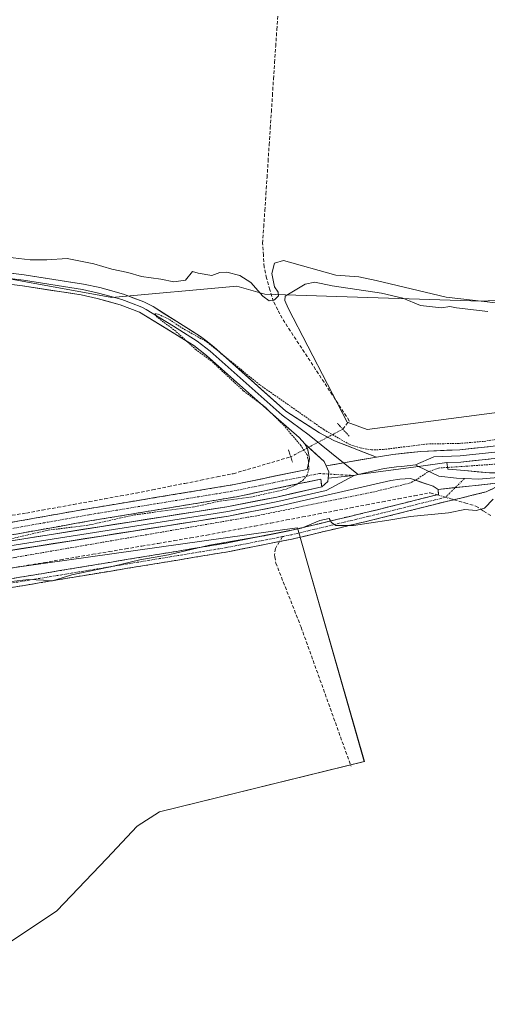
# Model space of a CAD drawing. Units: metres. Extents: x 625952 to 629447, y 4648591 to 4650966.
# Drawn here: x 628269 to 628407, y 4649547 to 4649839 of the extents above; entities that cross this region are included whole.
import ezdxf

# ---------------------------------------------------------------- set-up
doc = ezdxf.new("R2010")
doc.units = ezdxf.units.M
doc.header["$MEASUREMENT"] = 0
for name, pattern in [('TRAZO_Y_PUNTO', [1, 0.5, -0.25, 0, -0.25]), ('TRAZOS', [0.75, 0.5, -0.25]), ('TRAZOS2', [0.375, 0.25, -0.125]), ('TRAZOSX2', [1.5, 1, -0.5])]:
    doc.linetypes.add(name, pattern=pattern)
for name, color, linetype, lineweight in [('Arbolado forestal CxS', 92, 'Continuous', 0), ('Camino', 19, 'TRAZOSX2', 0), ('Camino Cxs', 19, 'Continuous', 0), ('Camino eje', 19, 'TRAZO_Y_PUNTO', 0), ('Corriente artificial lineal', 5, 'TRAZOSX2', 13), ('Corriente artificial lineal oculto', 135, 'TRAZO_Y_PUNTO', 13), ('Cultivos herbáceos CxS', 92, 'Continuous', 0), ('Curva de nivel auxiliar', 36, 'TRAZOS', 0), ('Curva de nivel normal', 36, 'Continuous', 0), ('Layer 0', 7, 'Continuous', 0), ('Puente lineal', 2, 'TRAZOS2', 0), ('Senda', 19, 'TRAZOSX2', 0)]:
    doc.layers.add(name, color=color, linetype=linetype, lineweight=lineweight)

# ---------------------------------------------------------------- blocks, each defined once
blk = doc.blocks.new('*U150')
at = {"layer": 'Cultivos herbáceos CxS', "color": 92, "linetype": 'Continuous', "lineweight": 0}
blk.add_polyline3d([(627605.1005, 4649888.6893, 241.941), (627849.2371, 4649838.1835, 242.209), (627880.3965, 4649825.5191, 241.868), (627929.9691, 4649810.1535, 241.4938), (628114.7363, 4649789.6089, 241.2079), (628296.1083, 4649756.5199, 242.0756), (628333.0695, 4649759.8913, 240.6221), (628341.3883, 4649757.5637, 239.9308), (628405.3863, 4649755.4471, 239.8187), (628465.7549, 4649758.3689, 239.8178)], dxfattribs=at)
blk.add_polyline3d([(628160.5887, 4649547.3691, 239.2696), (628195.8439, 4649576.3633, 239.465), (628232.3729, 4649570.5437, 239.3712), (628246.2555, 4649560.5465, 239.9805), (628264.7069, 4649564.8293, 239.9089), (628279.8631, 4649575.0429, 239.3698), (628294.6901, 4649590.5285, 239.1761), (628303.5863, 4649600.0833, 239.3582), (628310.1761, 4649604.3665, 239.3229), (628370.8019, 4649619.1917, 239.1538), (628354.0095, 4649677.9645, 239.1944), (628351.0323, 4649688.3845, 239.7961), (628347.3071, 4649687.8609, 239.7591), (628343.0077, 4649687.2571, 239.6023), (628249.8087, 4649674.1623, 240.3584), (628100.5165, 4649648.1625, 240.0026), (628114.1849, 4649570.6747, 239.7926), (628160.5887, 4649547.3691, 239.2696)], close=True, dxfattribs=at)
blk = doc.blocks.new('*U159')
at = {"layer": 'Curva de nivel normal', "color": 36, "linetype": 'Continuous', "lineweight": 0}
blk.add_polyline3d([(628408.92, 4649696.88, 240), (628406.32, 4649694.16, 240), (628403.9, 4649693.54, 240), (628400.52, 4649693.81, 240), (628395.72, 4649692.81, 240), (628384.49, 4649691.71, 240), (628378.06, 4649690.62, 240), (628367.58, 4649689.1, 240), (628362.38, 4649689.08, 240), (628361.08, 4649689.93, 240), (628360.37, 4649691.16, 240), (628357.65, 4649690.58, 240), (628352.23, 4649688.29, 240), (628339.18, 4649685.76, 240), (628325.05, 4649683.28, 240), (628312.85, 4649680.36, 240), (628304.4, 4649678.87, 240), (628296.65, 4649677.05, 240), (628284.26, 4649674.5, 240), (628278.56, 4649672.66, 240), (628275.95, 4649672.93, 240), (628271.45, 4649673.05, 240), (628263.13, 4649672.15, 240)], dxfattribs=at)

msp = doc.modelspace()

# ---------------------------------------------------------------- linework, layer by layer
at = {"layer": 'Arbolado forestal CxS', "color": 92, "linetype": 'Continuous', "lineweight": 0}
for points in [[(627292.19, 4649996.43, 241.63), (627411.46, 4649958.28, 241.74), (627432.77, 4649949.91, 242.45), (627510, 4649918.61, 241.91), (627602.16, 4649889.61, 241.86), (627603.14, 4649889.31, 241.9), (627605.1, 4649888.69, 241.94), (627849.24, 4649838.18, 242.21), (627880.4, 4649825.52, 241.87), (627929.97, 4649810.15, 241.49), (628114.74, 4649789.61, 241.21), (628296.11, 4649756.52, 242.08), (628333.07, 4649759.89, 240.62), (628341.39, 4649757.56, 239.93), (628405.39, 4649755.45, 239.82), (628465.75, 4649758.37, 239.82), (628529.93, 4649764.33, 238.14), (628535.72, 4649765.77, 237.59), (628535.81, 4649765.79, 237.59)], [(628465.75, 4649758.37, 239.82), (628405.39, 4649755.45, 239.82), (628405.39, 4649755.45, 239.82), (628341.39, 4649757.56, 239.93), (628333.07, 4649759.89, 240.62), (628296.11, 4649756.52, 242.08), (628114.74, 4649789.61, 241.21), (627929.97, 4649810.15, 241.49), (627880.4, 4649825.52, 241.87), (627849.24, 4649838.18, 242.21), (627605.1, 4649888.69, 241.94)], [(628160.59, 4649547.37, 239.27), (628195.84, 4649576.36, 239.47), (628232.37, 4649570.54, 239.37), (628246.26, 4649560.55, 239.98), (628264.71, 4649564.83, 239.91), (628279.86, 4649575.04, 239.37), (628294.69, 4649590.53, 239.18), (628303.59, 4649600.08, 239.36), (628310.18, 4649604.37, 239.32), (628370.8, 4649619.19, 239.15), (628354.01, 4649677.96, 239.19), (628351.03, 4649688.38, 239.8), (628347.31, 4649687.86, 239.76), (628343.01, 4649687.26, 239.6), (628249.81, 4649674.16, 240.36), (628100.52, 4649648.16, 240), (628114.18, 4649570.67, 239.79), (628160.59, 4649547.37, 239.27)]]:
    msp.add_polyline3d(points, dxfattribs=at)
msp.add_polyline3d([(628160.59, 4649547.37, 239.27), (628114.18, 4649570.67, 239.79), (628100.52, 4649648.16, 240), (628249.81, 4649674.16, 240.36), (628343.01, 4649687.26, 239.6), (628347.31, 4649687.86, 239.76), (628351.03, 4649688.38, 239.8), (628354.01, 4649677.96, 239.19), (628370.8, 4649619.19, 239.15), (628310.18, 4649604.37, 239.32), (628303.59, 4649600.08, 239.36), (628294.69, 4649590.53, 239.18), (628279.86, 4649575.04, 239.37), (628264.71, 4649564.83, 239.91), (628246.26, 4649560.55, 239.98), (628232.37, 4649570.54, 239.37), (628195.84, 4649576.36, 239.47), (628160.59, 4649547.37, 239.27)], close=True, dxfattribs=at)
at = {"layer": 'Camino', "color": 19, "linetype": 'TRAZOSX2', "lineweight": 0}
for points in [[(627933.35, 4649620.24), (627949.31, 4649626.03), (627978.02, 4649635.2), (627992.14, 4649639.32), (628040.82, 4649650.47), (628071.89, 4649656.82), (628105.91, 4649662.63), (628139.22, 4649668.72), (628218.97, 4649682.29), (628253.11, 4649687.61), (628288.99, 4649694.03), (628332.33, 4649701.18), (628353.88, 4649705.69), (628354.63, 4649708.94), (628354.1, 4649711.45), (628353.21, 4649713.2)], [(628358.21, 4649700.56), (628357.9, 4649702.8), (628333.01, 4649697.58), (628289.61, 4649690.43), (628253.71, 4649684), (628219.56, 4649678.68), (628139.85, 4649665.12), (628106.55, 4649659.03), (628072.56, 4649653.23)], [(628412.84, 4649701.89), (628406.86, 4649699.05), (628399.3, 4649697.17), (628395.09, 4649696.2), (628375.31, 4649691.22), (628349.38, 4649685.02), (628345.72, 4649684.3)], [(628104.69, 4649640.12), (628104.04, 4649641.25), (628109.07, 4649644.16), (628113.64, 4649646.19), (628117.78, 4649647.39), (628127.54, 4649649.54), (628144.71, 4649652.33), (628166.41, 4649655.46), (628199.18, 4649662.07), (628223.25, 4649663.81), (628228.18, 4649664.55), (628261.01, 4649672.45), (628329.94, 4649683.85), (628348.83, 4649687.55), (628374.69, 4649693.74), (628392.69, 4649698.27), (628392.59, 4649699.74)], [(628345.72, 4649684.3), (628330.4, 4649681.29), (628261.53, 4649669.91), (628228.68, 4649662), (628223.53, 4649661.22), (628199.54, 4649659.49), (628166.85, 4649652.9), (628128.03, 4649646.99), (628114.53, 4649643.74), (628110.25, 4649641.84), (628105.34, 4649639)]]:
    msp.add_lwpolyline(points, dxfattribs=at)
at = {"layer": 'Camino Cxs', "color": 19, "linetype": 'Continuous', "lineweight": 0}
for points in [[(628353.21, 4649713.2), (628358.93, 4649708.03), (628359.54, 4649706.7)], [(628359.54, 4649706.7), (628360.32, 4649704.99), (628360.09, 4649703.04)], [(628360.09, 4649703.04), (628359.99, 4649702.14), (628358.21, 4649700.56)], [(628412.84, 4649701.89), (628392.59, 4649699.74)]]:
    msp.add_lwpolyline(points, dxfattribs=at)
for points in [[(628266.57, 4649690.02, 240.56), (628271.05, 4649690.82, 240.58), (628275.54, 4649691.62, 240.6), (628280.02, 4649692.43, 240.73), (628284.51, 4649693.23, 240.7), (628288.99, 4649694.03, 240.62), (628293.81, 4649694.82, 240.53), (628298.62, 4649695.62, 240.56), (628303.44, 4649696.41, 240.59), (628308.25, 4649697.21, 240.54), (628313.07, 4649698, 240.66), (628317.88, 4649698.8, 240.58), (628322.7, 4649699.59, 240.58), (628327.51, 4649700.39, 240.69), (628332.33, 4649701.18, 240.95), (628336.64, 4649702.08, 240.88), (628340.95, 4649702.98, 241.29), (628345.26, 4649703.89, 241.46), (628349.57, 4649704.79, 241.81), (628353.88, 4649705.69, 242.35), (628354.63, 4649708.94, 242.43), (628354.1, 4649711.45, 242.56), (628353.21, 4649713.2, 242.64), (628356.07, 4649710.61, 242.73), (628358.93, 4649708.03, 242.8), (628359.54, 4649706.7, 242.82), (628359.54, 4649706.7, 242.82), (628360.32, 4649704.99, 242.85), (628360.09, 4649703.04, 242.88), (628359.99, 4649702.14, 242.9), (628358.21, 4649700.56, 242.96), (628357.9, 4649702.8, 242.75), (628353.75, 4649701.93, 242.6), (628349.6, 4649701.06, 242.44), (628345.46, 4649700.19, 242.28), (628341.31, 4649699.32, 242.01), (628337.16, 4649698.45, 241.53), (628333.01, 4649697.58, 241.52), (628328.19, 4649696.79, 241.65), (628323.37, 4649695.99, 241.84), (628318.54, 4649695.2, 242.02), (628313.72, 4649694.4, 242.13), (628308.9, 4649693.61, 241.76), (628304.08, 4649692.81, 241.45), (628299.25, 4649692.02, 241.57), (628294.43, 4649691.22, 241.76), (628289.61, 4649690.43, 241.94), (628285.12, 4649689.63, 241.86), (628280.64, 4649688.82, 241.6), (628276.15, 4649688.02, 241.06), (628271.66, 4649687.22, 241.45), (628267.17, 4649686.41, 241.78)], [(628265.93, 4649673.26, 240), (628270.86, 4649674.08, 240.13), (628275.78, 4649674.89, 240.27), (628280.7, 4649675.71, 240.27), (628285.63, 4649676.52, 240.26), (628290.55, 4649677.34, 240.18), (628295.48, 4649678.15, 240.15), (628300.4, 4649678.96, 240.14), (628305.32, 4649679.78, 240.17), (628310.25, 4649680.59, 240.28), (628315.17, 4649681.41, 240.34), (628320.09, 4649682.22, 240.09), (628325.02, 4649683.04, 239.81), (628329.94, 4649683.85, 239.82), (628334.66, 4649684.78, 239.98), (628339.39, 4649685.7, 240.08), (628344.11, 4649686.63, 240.09), (628348.83, 4649687.55, 240), (628353.14, 4649688.58, 240.02), (628357.45, 4649689.61, 240.09), (628361.76, 4649690.65, 240), (628366.07, 4649691.68, 239.9), (628370.38, 4649692.71, 240.16), (628374.69, 4649693.74, 240.52), (628379.19, 4649694.87, 240.6), (628383.69, 4649696.01, 240.42), (628388.19, 4649697.14, 240.58), (628392.69, 4649698.27, 241.07), (628392.59, 4649699.74, 241.31), (628392.59, 4649699.74, 241.31), (628396.64, 4649700.17, 241.35), (628400.69, 4649700.6, 241.2), (628404.74, 4649701.03, 240.88), (628408.79, 4649701.46, 240.49)], [(628409.85, 4649700.47, 240.24), (628406.86, 4649699.05, 240.59), (628403.08, 4649698.11, 240.9), (628399.3, 4649697.17, 240.87), (628395.09, 4649696.2, 240.71), (628391.13, 4649695.2, 240.48), (628387.18, 4649694.21, 240.45), (628383.22, 4649693.21, 240.35), (628379.27, 4649692.22, 240.13), (628375.31, 4649691.22, 239.95), (628370.99, 4649690.19, 239.72), (628366.67, 4649689.15, 239.66), (628362.35, 4649688.12, 239.77), (628358.02, 4649687.09, 239.72), (628353.7, 4649686.05, 239.71), (628349.38, 4649685.02, 239.67), (628344.64, 4649684.09, 239.6), (628339.89, 4649683.16, 239.54), (628335.15, 4649682.22, 239.63), (628330.4, 4649681.29, 239.65), (628325.48, 4649680.48, 239.72), (628320.56, 4649679.66, 239.91), (628315.64, 4649678.85, 239.97), (628310.72, 4649678.04, 239.9), (628305.8, 4649677.23, 239.84), (628300.88, 4649676.41, 239.94), (628295.97, 4649675.6, 239.98), (628291.05, 4649674.79, 239.95), (628286.13, 4649673.97, 239.95), (628281.21, 4649673.16, 239.92), (628276.29, 4649672.35, 239.94), (628271.37, 4649671.54, 239.98), (628266.45, 4649670.72, 239.96)]]:
    msp.add_polyline3d(points, dxfattribs=at)
at = {"layer": 'Camino eje', "color": 19, "linetype": 'TRAZO_Y_PUNTO', "lineweight": 0}
for points in [[(628360.24, 4649704.29), (628357.56, 4649704.44), (628346.48, 4649702.27), (628340.19, 4649700.96), (628332.67, 4649699.38), (628289.3, 4649692.23), (628253.41, 4649685.81), (628219.27, 4649680.49), (628139.54, 4649666.92), (628106.23, 4649660.83), (628072.23, 4649655.03)], [(628367.78, 4649703.86), (628360.24, 4649704.29)], [(628400.45, 4649702.99), (628397.7, 4649700.28)], [(628397.7, 4649700.28), (628394.82, 4649697.44), (628379.5, 4649693.61), (628375, 4649692.48), (628349.11, 4649686.29), (628346.6, 4649685.79)], [(628346.6, 4649685.79), (628334.19, 4649683.36), (628330.17, 4649682.57), (628261.27, 4649671.18), (628228.43, 4649663.28), (628225.86, 4649662.89), (628223.39, 4649662.52), (628199.36, 4649660.78), (628166.63, 4649654.18), (628155.78, 4649652.62), (628136.37, 4649649.66), (628127.79, 4649648.27), (628122.91, 4649647.19), (628116.16, 4649645.57), (628114.09, 4649644.97), (628109.66, 4649643), (628104.69, 4649640.12)]]:
    msp.add_lwpolyline(points, dxfattribs=at)
at = {"layer": 'Corriente artificial lineal', "color": 5, "linetype": 'TRAZOSX2', "lineweight": 13}
for points in [[(628340.73, 4649772.57, 237.59), (628341.05, 4649777.43, 237.11), (628341.37, 4649782.3, 237.05), (628341.69, 4649787.16, 237.17), (628342.02, 4649792.03, 237.21), (628342.34, 4649796.89, 237.11), (628342.66, 4649801.76, 237.24), (628342.98, 4649806.62, 237.57), (628343.3, 4649811.48, 237.61), (628343.62, 4649816.35, 237.43), (628343.94, 4649821.21, 237.3), (628344.27, 4649826.08, 237.28), (628344.59, 4649830.94, 237.29), (628344.91, 4649835.81, 237.3), (628345.2, 4649840.23, 237.33)], [(628364.43, 4649717.58, 240.8), (628366.33, 4649720.09, 240), (628363.85, 4649723.88, 239.95), (628361.36, 4649727.67, 239.97), (628358.88, 4649731.46, 240.07), (628356.4, 4649735.25, 239.98), (628353.91, 4649739.04, 240.01), (628351.43, 4649742.83, 240.02), (628348.94, 4649746.62, 240.09), (628346.46, 4649750.41, 240.16), (628345.17, 4649752.92, 240.19), (628343.88, 4649755.42, 240.15), (628342.88, 4649758.85, 239.79), (628341.87, 4649762.28, 239.59), (628341.19, 4649765.57, 239.18), (628340.96, 4649769.07, 238.53), (628340.73, 4649772.57, 237.59)], [(628266.6, 4649692.09, 240.27), (628270.9, 4649692.77, 240.36), (628275.54, 4649693.61, 240.43), (628280.17, 4649694.45, 240.4), (628284.81, 4649695.29, 240.39), (628289.44, 4649696.14, 240.34), (628294.08, 4649696.98, 240.25), (628298.71, 4649697.82, 240.25), (628303.35, 4649698.66, 240.18), (628308.13, 4649699.62, 240.11), (628312.91, 4649700.58, 240.31), (628317.69, 4649701.54, 240.06), (628322.47, 4649702.49, 240.08), (628327.25, 4649703.45, 240.42), (628332.03, 4649704.41, 240.66), (628336.28, 4649705.66, 240.32), (628340.54, 4649706.9, 240.28), (628344.79, 4649708.15, 240.26), (628349.04, 4649709.4, 241.27)], [(628266.46, 4649676.48, 241.11), (628271.27, 4649677.29, 240.75), (628276.09, 4649678.1, 240.9), (628280.9, 4649678.91, 240.85), (628285.72, 4649679.73, 241.02), (628290.53, 4649680.54, 240.97), (628295.35, 4649681.35, 240.96), (628300.16, 4649682.16, 240.92), (628304.97, 4649682.97, 240.74), (628309.79, 4649683.78, 240.84), (628314.6, 4649684.59, 241.07), (628319.42, 4649685.4, 240.97), (628324.23, 4649686.21, 240.81), (628328.95, 4649687.11, 240.87), (628333.67, 4649688, 240.91), (628338.39, 4649688.9, 240.95), (628343.11, 4649689.8, 241.06), (628347.83, 4649690.7, 240.96), (628352.55, 4649691.59, 240.88), (628357.28, 4649692.49, 240.63), (628362, 4649693.39, 240.19), (628366.72, 4649694.28, 240.45), (628371.44, 4649695.18, 240.97), (628376.16, 4649696.08, 241.14), (628380.88, 4649696.98, 240.51), (628385.6, 4649697.87, 240.43), (628390.32, 4649698.77, 240.99), (628392.33, 4649698.18, 241.05)], [(628397.3, 4649696.71, 240.82), (628400.56, 4649695.75, 240.47), (628403.81, 4649694.79, 240.17), (628406.06, 4649693.36, 239.94), (628408.31, 4649691.92, 239.8)]]:
    msp.add_polyline3d(points, dxfattribs=at)
at = {"layer": 'Corriente artificial lineal oculto', "color": 135, "linetype": 'TRAZO_Y_PUNTO', "lineweight": 13}
for points in [[(628349.04, 4649709.4, 241.27), (628349.05, 4649709.4, 241.27), (628352.9, 4649711.44, 242.44), (628356.74, 4649713.49, 242.91), (628360.59, 4649715.53, 242.26), (628364.43, 4649717.58, 240.8)], [(628392.33, 4649698.18, 241.05), (628394.81, 4649697.44, 240.96), (628397.3, 4649696.71, 240.82)]]:
    msp.add_polyline3d(points, dxfattribs=at)
at = {"layer": 'Cultivos herbáceos CxS', "color": 92, "linetype": 'Continuous', "lineweight": 0}
for points in [[(627292.19, 4649996.43, 241.63), (627411.46, 4649958.28, 241.74), (627432.77, 4649949.91, 242.45), (627510, 4649918.61, 241.91), (627602.16, 4649889.61, 241.86), (627603.14, 4649889.31, 241.9), (627605.1, 4649888.69, 241.94), (627849.24, 4649838.18, 242.21), (627880.4, 4649825.52, 241.87), (627929.97, 4649810.15, 241.49), (628114.74, 4649789.61, 241.21), (628296.11, 4649756.52, 242.08), (628333.07, 4649759.89, 240.62), (628341.39, 4649757.56, 239.93), (628405.39, 4649755.45, 239.82), (628465.75, 4649758.37, 239.82), (628529.93, 4649764.33, 238.14), (628535.72, 4649765.77, 237.59), (628535.81, 4649765.79, 237.59)], [(628160.59, 4649547.37, 239.27), (628195.84, 4649576.36, 239.47), (628232.37, 4649570.54, 239.37), (628246.26, 4649560.55, 239.98), (628264.71, 4649564.83, 239.91), (628279.86, 4649575.04, 239.37), (628294.69, 4649590.53, 239.18), (628303.59, 4649600.08, 239.36), (628310.18, 4649604.37, 239.32), (628370.8, 4649619.19, 239.15), (628354.01, 4649677.96, 239.19), (628351.03, 4649688.38, 239.8), (628347.31, 4649687.86, 239.76), (628343.01, 4649687.26, 239.6), (628249.81, 4649674.16, 240.36), (628100.52, 4649648.16, 240), (628114.18, 4649570.67, 239.79), (628160.59, 4649547.37, 239.27)]]:
    msp.add_polyline3d(points, dxfattribs=at)
at = {"layer": 'Curva de nivel auxiliar', "color": 36, "linetype": 'TRAZOS', "lineweight": 0}
for points in [[(628265.98, 4649685.06, 242.5), (628277.32, 4649687.69, 242.5), (628289.49, 4649689.22, 242.5), (628302.74, 4649692.2, 242.5), (628320.66, 4649694.61, 242.5), (628327.46, 4649696.16, 242.5), (628337.2, 4649697.47, 242.5), (628347.71, 4649699.81, 242.5), (628350.58, 4649701.07, 242.5), (628352.62, 4649702.42, 242.5), (628353.82, 4649703.9, 242.5), (628354.36, 4649705.63, 242.5), (628354.31, 4649708.12, 242.5), (628353.85, 4649709.94, 242.5), (628352.06, 4649712.72, 242.5), (628346.75, 4649718.93, 242.5), (628341.48, 4649724.09, 242.5), (628335, 4649728.96, 242.5), (628325.53, 4649737.8, 242.5), (628321.08, 4649741.04, 242.5), (628315.02, 4649746.56, 242.5), (628309.41, 4649750.82, 242.5), (628308.85, 4649751.73, 242.5), (628309.87, 4649751.6, 242.5), (628313.15, 4649750.03, 242.5), (628316.85, 4649747.54, 242.5), (628324.33, 4649743.33, 242.5), (628339.96, 4649730.65, 242.5), (628358.79, 4649717.46, 242.5), (628366.3, 4649713.11, 242.5), (628369.55, 4649712.06, 242.5), (628372.93, 4649711.46, 242.5), (628376.33, 4649711.55, 242.5), (628389.3, 4649713.19, 242.5), (628398.8, 4649713.36, 242.5), (628406.29, 4649713.97, 242.5), (628418.02, 4649715.95, 242.5)], [(628427.55, 4649708.47, 242.5), (628392.71, 4649706.06, 242.5), (628389.52, 4649704.89, 242.5), (628385.78, 4649702.36, 242.5), (628384.03, 4649701.57, 242.5), (628373.71, 4649699.04, 242.5), (628338.97, 4649691.96, 242.5), (628267.45, 4649679.63, 242.5), (628258.48, 4649677.76, 242.5), (628227.96, 4649673.78, 242.5), (628200.78, 4649668.51, 242.5), (628181.4, 4649665.74, 242.5), (628173.54, 4649663.73, 242.5), (628165.41, 4649662.11, 242.5), (628143.77, 4649658.82, 242.5), (628130.68, 4649655.63, 242.5), (628099.32, 4649650.57, 242.5), (628041.39, 4649638.23, 242.5)]]:
    msp.add_polyline3d(points, dxfattribs=at)
at = {"layer": 'Curva de nivel normal', "color": 36, "linetype": 'Continuous', "lineweight": 0}
for points in [[(628265.31, 4649768.52, 240), (628271.97, 4649767.68, 240), (628276.94, 4649767.66, 240), (628282.88, 4649768.04, 240), (628290.84, 4649766.55, 240), (628296.13, 4649764.92, 240), (628300.86, 4649763.91, 240), (628304.9, 4649762.72, 240), (628310.57, 4649761.95, 240), (628314.44, 4649761.22, 240), (628317.91, 4649761.72, 240), (628320, 4649764.22, 240), (628321.66, 4649763.74, 240), (628325.67, 4649763.07, 240), (628328.11, 4649763.95, 240), (628330.11, 4649764.09, 240), (628333.96, 4649763.08, 240), (628337.24, 4649761.02, 240), (628340.83, 4649756.96, 240), (628342.68, 4649755.59, 240), (628344.2, 4649755.88, 240), (628345.38, 4649757.01, 240), (628345.28, 4649758.16, 240), (628344.21, 4649759.67, 240), (628343.45, 4649763.62, 240), (628344.22, 4649766.73, 240), (628346.86, 4649767.54, 240), (628362.33, 4649763.12, 240), (628369.2, 4649762.64, 240), (628374.26, 4649761.57, 240), (628395.03, 4649756.65, 240), (628413.1, 4649754.54, 240)], [(628407.29, 4649752.38, 240), (628398.01, 4649753.46, 240), (628396.13, 4649753.88, 240), (628393.59, 4649753.5, 240), (628387.41, 4649754.2, 240), (628382.2, 4649756.32, 240), (628375.85, 4649757.85, 240), (628361.32, 4649759.96, 240), (628356.16, 4649761.06, 240), (628353.34, 4649760.47, 240), (628347.4, 4649756.9, 240), (628347.32, 4649755.62, 240), (628348.24, 4649753.36, 240), (628365.69, 4649719.63, 240), (628371.68, 4649717.49, 240), (628417.56, 4649723.52, 240)]]:
    msp.add_polyline3d(points, dxfattribs=at)
at = {"layer": 'Layer 0', "linetype": 'Continuous', "lineweight": 0}
for points in [[(628081.72, 4649798.11), (628099.52, 4649797.44), (628108.87, 4649796.53), (628126.18, 4649792.5), (628137.83, 4649790.99), (628174.86, 4649784.59), (628182.65, 4649783.48), (628201.55, 4649779.11), (628215.71, 4649775.21), (628247.78, 4649766.87), (628260.57, 4649764.46), (628270.18, 4649763.27), (628287.7, 4649760.54), (628292.58, 4649759.47), (628299.58, 4649757.49), (628305.63, 4649755.24), (628308.31, 4649753.85), (628322.31, 4649745.02), (628326.25, 4649741.94), (628347.61, 4649722.93), (628357.52, 4649716.46), (628361.93, 4649714.08), (628374.41, 4649709.34)], [(628353.21, 4649713.2), (628351.48, 4649715.11), (628345.42, 4649720.47), (628324.14, 4649739.4), (628320.41, 4649742.32), (628304.29, 4649752.22), (628298.56, 4649754.36), (628291.78, 4649756.27), (628287.09, 4649757.3), (628269.72, 4649760.01), (628260.06, 4649761.2), (628247.06, 4649763.65), (628214.86, 4649772.03), (628200.74, 4649775.92), (628182.05, 4649780.24), (628174.34, 4649781.33), (628137.33, 4649787.73), (628125.59, 4649789.25), (628108.33, 4649793.26), (628099.3, 4649794.15), (628092.19, 4649794.42)], [(628265.15, 4649762.24), (628269.95, 4649761.64), (628287.4, 4649758.92), (628292.18, 4649757.87), (628295.57, 4649756.92), (628299.07, 4649755.93), (628301.94, 4649754.86), (628304.96, 4649753.73), (628306.3, 4649753.04), (628314.36, 4649748.09), (628321.36, 4649743.67), (628325.2, 4649740.67), (628335.88, 4649731.17), (628346.52, 4649721.7), (628354.5, 4649715.79), (628364.65, 4649707.6)], [(628591.75, 4649742.78), (628590.59, 4649742.4), (628566.55, 4649735.27), (628559.98, 4649733.76), (628553.5, 4649732.28), (628548.55, 4649731.36), (628538.73, 4649729.53), (628533.79, 4649728.61), (628523.38, 4649726.89), (628502.6, 4649723.46), (628492.2, 4649721.74), (628479.76, 4649719.79), (628456.43, 4649716.12), (628445.47, 4649714.41), (628424.4, 4649712.39), (628399.17, 4649709.66), (628391.36, 4649709.35), (628385.96, 4649706.98)], [(628589.24, 4649740.09), (628567.01, 4649733.5), (628553.87, 4649730.48), (628534.1, 4649726.81), (628492.49, 4649719.93), (628445.7, 4649712.59), (628424.58, 4649710.57), (628399.3, 4649707.83), (628395.24, 4649707.67)], [(628395.24, 4649707.67), (628395.48, 4649705.78), (628400.57, 4649705.3), (628407.8, 4649704.66), (628412.79, 4649704.67), (628449.76, 4649705.88), (628463.06, 4649706.78), (628482.64, 4649709.69), (628507.29, 4649713.76), (628534.12, 4649718.27), (628548.73, 4649721.71), (628570.65, 4649727.85), (628581.54, 4649728.57)], [(628400.45, 4649702.99), (628404.65, 4649702.75), (628410.32, 4649703.28), (628412.82, 4649703.28), (628419.97, 4649703.51), (628430.12, 4649703.85), (628449.83, 4649704.5), (628463.21, 4649705.4), (628468.68, 4649706.21), (628477.96, 4649707.59), (628482.86, 4649708.32), (628507.52, 4649712.39), (628534.4, 4649716.91), (628541.77, 4649718.65), (628549.08, 4649720.37), (628570.88, 4649726.47), (628573.5, 4649726.6), (628578.28, 4649726.41), (628581.51, 4649725.08)], [(628374.41, 4649709.34), (628374.97, 4649709.44), (628379.26, 4649710.12), (628387.47, 4649711.02), (628399.03, 4649711.48), (628424.21, 4649714.21)], [(628353.21, 4649713.2), (628358.93, 4649708.03), (628359.54, 4649706.7)], [(628374.41, 4649709.34), (628364.65, 4649707.6), (628359.54, 4649706.7)], [(628374.41, 4649709.34), (628364.65, 4649707.6), (628359.54, 4649706.7)], [(628359.54, 4649706.7), (628360.32, 4649704.99), (628360.09, 4649703.04)], [(628395.24, 4649707.67), (628386.81, 4649706.57), (628368.96, 4649704.13), (628367.78, 4649703.86), (628360.09, 4649703.04)], [(628395.24, 4649707.67), (628386.81, 4649706.57), (628368.96, 4649704.13), (628367.78, 4649703.86), (628360.09, 4649703.04)], [(628364.65, 4649707.6), (628368.96, 4649704.13)], [(628385.96, 4649706.98), (628381.86, 4649706.53), (628380.27, 4649706.46), (628378.93, 4649706.27), (628376.63, 4649705.91), (628368.96, 4649704.13)], [(628385.96, 4649706.98), (628386.81, 4649706.57)], [(628386.81, 4649706.57), (628392.81, 4649703.66), (628398.08, 4649703.12), (628400.45, 4649702.99)], [(628367.78, 4649703.86), (628359.55, 4649699.44), (628345.19, 4649696.13), (628330.42, 4649693.25), (628240.84, 4649679.14), (628103.37, 4649653.75), (628054.98, 4649643.77)], [(628392.59, 4649699.74), (628391.13, 4649700.68), (628384.45, 4649702.94), (628381.28, 4649702.8), (628378.59, 4649702.42), (628345.48, 4649694.77), (628330.66, 4649691.88), (628241.07, 4649677.77), (628103.63, 4649652.38), (628055.25, 4649642.4)], [(628360.09, 4649703.04), (628359.99, 4649702.14), (628358.21, 4649700.56)], [(628412.84, 4649701.89), (628392.59, 4649699.74)], [(628054.71, 4649645.13), (628103.1, 4649655.11), (628240.6, 4649680.51), (628330.18, 4649694.62), (628344.9, 4649697.48), (628358.21, 4649700.56)]]:
    msp.add_lwpolyline(points, dxfattribs=at)
for points in [[(628265.38, 4649763.87, 242.06), (628270.18, 4649763.27, 242.12), (628274.56, 4649762.59, 241.83), (628278.94, 4649761.91, 241.67), (628283.32, 4649761.22, 241.67), (628287.7, 4649760.54, 241.71), (628292.58, 4649759.47, 241.9), (628296.08, 4649758.48, 242.15), (628299.58, 4649757.49, 241.77), (628302.61, 4649756.37, 241.74), (628305.63, 4649755.24, 241.94), (628308.31, 4649753.85, 242.07), (628311.81, 4649751.64, 241.89), (628315.31, 4649749.44, 242.06), (628318.81, 4649747.23, 241.94), (628322.31, 4649745.02, 242.15), (628324.28, 4649743.48, 242.3), (628326.25, 4649741.94, 242.25), (628329.81, 4649738.77, 242.24), (628333.37, 4649735.6, 241.95), (628336.93, 4649732.44, 242.14), (628340.49, 4649729.27, 242.27), (628344.05, 4649726.1, 242.17), (628347.61, 4649722.93, 242.53), (628350.91, 4649720.77, 242.44), (628354.22, 4649718.62, 242.61), (628357.52, 4649716.46, 242.49), (628359.73, 4649715.27, 242.43), (628361.93, 4649714.08, 242.55), (628366.09, 4649712.5, 242.14), (628370.25, 4649710.92, 242.25), (628374.41, 4649709.34, 242.7), (628374.41, 4649709.34, 242.7), (628369.53, 4649708.47, 242.99), (628364.65, 4649707.6, 242.99), (628362.1, 4649707.15, 242.94), (628359.54, 4649706.7, 242.82), (628358.93, 4649708.03, 242.8), (628356.07, 4649710.61, 242.73), (628353.21, 4649713.2, 242.64), (628351.48, 4649715.11, 242.63), (628348.45, 4649717.79, 242.29), (628345.42, 4649720.47, 242.05), (628341.87, 4649723.63, 242.05), (628338.33, 4649726.78, 242.02), (628334.78, 4649729.94, 242.09), (628331.23, 4649733.09, 242.37), (628327.69, 4649736.25, 242.02), (628324.14, 4649739.4, 242.07), (628320.41, 4649742.32, 242.12), (628316.38, 4649744.8, 242.04), (628312.35, 4649747.27, 241.98), (628308.32, 4649749.75, 241.73), (628304.29, 4649752.22, 241.95), (628301.43, 4649753.29, 242.15), (628298.56, 4649754.36, 241.87), (628295.17, 4649755.32, 241.71), (628291.78, 4649756.27, 241.72), (628287.09, 4649757.3, 241.87), (628282.75, 4649757.98, 242.01), (628278.41, 4649758.66, 241.99), (628274.06, 4649759.33, 241.92), (628269.72, 4649760.01, 241.9), (628264.89, 4649760.61, 241.74)], [(628407.73, 4649708.74, 242.9), (628403.51, 4649708.29, 242.69), (628399.3, 4649707.83, 242.54), (628395.24, 4649707.67, 242.63), (628391.02, 4649707.12, 242.66), (628386.81, 4649706.57, 242.74), (628382.34, 4649705.96, 242.87), (628377.88, 4649705.35, 243), (628373.42, 4649704.74, 243.06), (628368.96, 4649704.13, 243.07), (628367.78, 4649703.86, 243.07), (628363.93, 4649703.45, 242.98), (628360.09, 4649703.04, 242.85), (628360.32, 4649704.99, 242.85), (628359.54, 4649706.7, 242.82), (628362.1, 4649707.15, 242.94), (628364.65, 4649707.6, 242.99), (628369.53, 4649708.47, 242.99), (628374.41, 4649709.34, 242.7), (628374.97, 4649709.44, 242.67), (628379.26, 4649710.12, 242.54), (628383.37, 4649710.57, 242.54), (628387.47, 4649711.02, 242.55), (628391.32, 4649711.17, 242.54), (628395.18, 4649711.33, 242.54), (628399.03, 4649711.48, 242.48), (628403.23, 4649711.94, 242.52), (628407.42, 4649712.39, 242.7)], [(628264.17, 4649684.22, 242.84), (628268.89, 4649684.97, 242.49), (628273.6, 4649685.71, 242.11), (628278.32, 4649686.45, 241.9), (628283.03, 4649687.19, 242.2), (628287.75, 4649687.94, 242.5), (628292.46, 4649688.68, 242.9), (628297.18, 4649689.42, 242.67), (628301.89, 4649690.16, 242.47), (628306.61, 4649690.91, 242.24), (628311.32, 4649691.65, 242.44), (628316.04, 4649692.39, 242.63), (628320.75, 4649693.13, 242.7), (628325.47, 4649693.88, 242.9), (628330.18, 4649694.62, 242.58), (628335.09, 4649695.57, 242.24), (628339.99, 4649696.53, 242.26), (628344.9, 4649697.48, 242.52), (628349.34, 4649698.51, 242.89), (628353.77, 4649699.53, 242.92), (628358.21, 4649700.56, 242.96), (628359.99, 4649702.14, 242.9), (628360.09, 4649703.04, 242.85), (628363.93, 4649703.45, 242.98), (628367.78, 4649703.86, 243.07), (628368.96, 4649704.13, 243.07), (628373.42, 4649704.74, 243.06), (628377.88, 4649705.35, 243), (628382.34, 4649705.96, 242.87), (628386.81, 4649706.57, 242.74), (628391.02, 4649707.12, 242.66), (628395.24, 4649707.67, 242.63), (628395.48, 4649705.78, 242.2), (628398.03, 4649705.54, 242), (628400.57, 4649705.3, 241.77), (628404.19, 4649704.98, 241.52), (628407.8, 4649704.66, 241.25)], [(628408.79, 4649701.46, 240.49), (628404.74, 4649701.03, 240.88), (628400.69, 4649700.6, 241.2), (628396.64, 4649700.17, 241.35), (628392.59, 4649699.74, 241.31), (628391.13, 4649700.68, 241.46), (628387.79, 4649701.81, 241.74), (628384.45, 4649702.94, 242.37), (628381.28, 4649702.8, 242.51), (628378.59, 4649702.42, 242.59), (628373.86, 4649701.33, 242.59), (628369.13, 4649700.23, 242.6), (628364.4, 4649699.14, 242.83), (628359.67, 4649698.05, 242.9), (628354.94, 4649696.96, 242.49), (628350.21, 4649695.86, 242.28), (628345.48, 4649694.77, 242.36), (628341.78, 4649694.05, 242.61), (628338.07, 4649693.33, 242.72), (628334.37, 4649692.6, 242.56), (628330.66, 4649691.88, 242.44), (628325.94, 4649691.14, 242.32), (628321.23, 4649690.39, 242.21), (628316.51, 4649689.65, 242.58), (628311.8, 4649688.91, 242.61), (628307.08, 4649688.17, 242.9), (628302.37, 4649687.42, 242.7), (628297.65, 4649686.68, 242.49), (628292.94, 4649685.94, 242.34), (628288.22, 4649685.2, 242.43), (628283.51, 4649684.45, 242.6), (628278.79, 4649683.71, 242.81), (628274.08, 4649682.97, 242.85), (628269.36, 4649682.23, 242.72), (628264.65, 4649681.48, 242.78)]]:
    msp.add_polyline3d(points, dxfattribs=at)
at = {"layer": 'Puente lineal', "color": 2, "linetype": 'TRAZOS2', "lineweight": 0}
for points in [[(628362.83, 4649719.32, 240.71), (628366.37, 4649715.47, 241.13)], [(628348.33, 4649711.51, 241.37), (628349.57, 4649707.82, 241.4)]]:
    msp.add_polyline3d(points, dxfattribs=at)
at = {"layer": 'Senda', "color": 19, "linetype": 'TRAZOSX2', "lineweight": 0}
for points in [[(628346.6, 4649685.79), (628345.72, 4649684.3)], [(628345.72, 4649684.3), (628344.52, 4649682.26), (628344.26, 4649680.43), (628344.35, 4649679.83), (628344.62, 4649677.96), (628352.1, 4649658.97), (628366.87, 4649617.83)]]:
    msp.add_lwpolyline(points, dxfattribs=at)

# ---------------------------------------------------------------- block references
at = {"layer": 'Cultivos herbáceos CxS', "color": 92, "linetype": 'Continuous', "lineweight": 0}
msp.add_blockref('*U150', (0, 0), dxfattribs=at)
at = {"layer": 'Curva de nivel normal', "color": 36, "linetype": 'Continuous', "lineweight": 0}
msp.add_blockref('*U159', (0, 0), dxfattribs=at)

doc.saveas('drawing.dxf')
